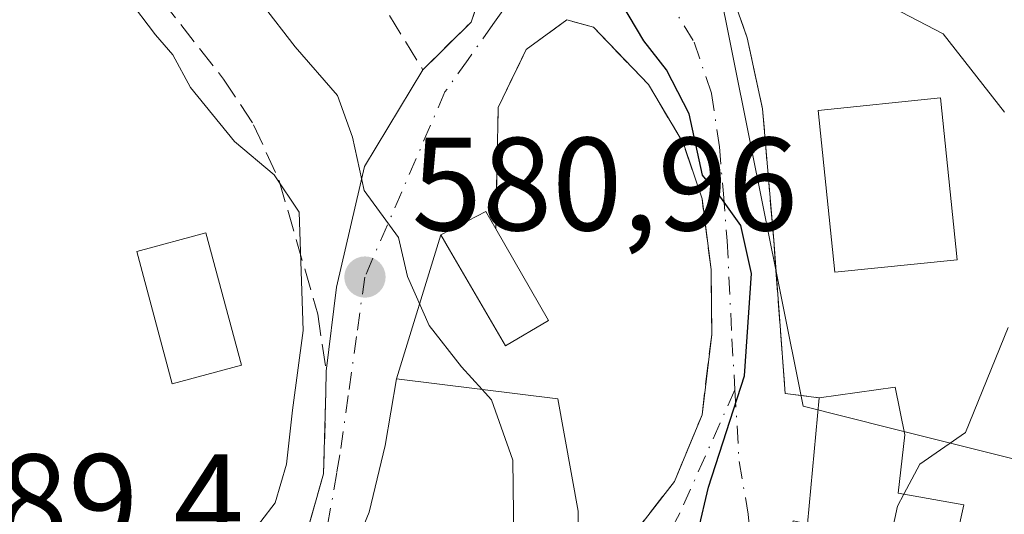
# Model space of a CAD drawing. Units: metres. Extents: x 556432 to 559889, y 4710155 to 4712497.
# Drawn here: x 556492 to 556566, y 4712381 to 4712419 of the extents above; entities that cross this region are included whole.
import ezdxf

# ---------------------------------------------------------------- set-up
doc = ezdxf.new("R2010")
doc.units = ezdxf.units.M
doc.header["$MEASUREMENT"] = 0
doc.linetypes.add('DGN Style 3', pattern=[2.307223458686699, 1.648016756204785, -0.6592067024819142])
doc.linetypes.add('DGN Style 4', pattern=[2.6384748266838614, 1.318413404963828, -0.6592067024819142, 0.001648016756204785, -0.6592067024819142])
for name, color, linetype, lineweight in [('Curva de nivel maestra', 30, 'Continuous', 30), ('Curva de nivel normal', 30, 'Continuous', 0), ('Edificación', 1, 'Continuous', 13), ('Edificación Cxs', 1, 'Continuous', 13), ('Matorral CxS', 135, 'Continuous', 0), ('Muro lineal', 1, 'DGN Style 3', 13), ('Núcleo urbano CxS', 7, 'Continuous', 0), ('Obra de contención lineal', 1, 'DGN Style 3', 13), ('Piscina CxS', 4, 'Continuous', 0), ('Punto de cota en terreno', 7, 'Continuous', 0), ('Rótulo de punto de cota en terreno', 7, 'Continuous', 0), ('Suelo desnudo CxS', 253, 'Continuous', 0), ('Vía urbana Cxs', 4, 'Continuous', 0), ('Vía urbana eje', 4, 'DGN Style 4', 0)]:
    doc.layers.add(name, color=color, linetype=linetype, lineweight=lineweight)
doc.styles.add('Style-Arial', font='txt')

# ---------------------------------------------------------------- blocks, each defined once
blk = doc.blocks.new('*U28')
at = {"layer": 'Matorral CxS', "color": 135, "linetype": 'Continuous', "lineweight": 0}
blk.add_polyline3d([(556567.2045, 4712385.1983, 568.921100000007), (556557.3510999996, 4712387.6735, 572.3034000000043), (556550.7509000005, 4712389.331499999, 574.359700000001), (556549.0469000004, 4712397.8673, 574.0188999999956), (556544.2462999999, 4712421.8555, 573.8782999999967), (556543.1321, 4712427.423900001, 572.9032000000007), (556529.6189000001, 4712442.206499999, 572.7494000000006), (556513.6529000001, 4712450.352299999, 575.9309999999969), (556511.9977000002, 4712451.196699999, 576.4602000000014), (556508.9294999996, 4712452.7621, 577.6622000000061), (556495.0267000003, 4712468.992699999, 577.6227000000072), (556828.4079999998, 4712471.757999999, 556.7106000000058)], dxfattribs=at)
blk = doc.blocks.new('5PATER')
at = {"layer": 'Suelo desnudo CxS', "linetype": 'Continuous', "lineweight": 0}
h = blk.add_hatch(color=51, dxfattribs=at)
edge = h.paths.add_edge_path()
edge.add_ellipse((0, 0), major_axis=(-0.1095731443231308, -0.1110710700762829), ratio=0.9994222409660322, start_angle=0, end_angle=360)
blk = doc.blocks.new('*U37')
at = {"layer": 'Vía urbana Cxs', "color": 4, "linetype": 'Continuous', "lineweight": 0}
for points in [[(556544.5100999996, 4712422.9001, 575.6592999999993), (556546.5301000001, 4712417.170100001, 575.9201999999932), (556547.6901000004, 4712411.800100001, 574.4308000000019), (556548.5301000001, 4712401.880100001, 574.024900000004), (556549.4001000002, 4712390.280099999, 575.2451000000001), (556551.9600999998, 4712389.970100001, 575.7863999999972), (556551.0900999998, 4712380.440099999, 578.0418000000063), (556550.0100999996, 4712380.6801, 577.368100000007), (556546.4501, 4712363.7301, 577.3448000000062), (556544.7301000003, 4712349.0801, 573.1293000000006), (556551.3701, 4712333.4101, 573.0488999999943), (556552.8501000004, 4712328.520099999, 571.9198000000034), (556553.3644000003, 4712326.217900001, 571.4225000000006), (556559.1853, 4712321.852299999, 572.0476999999955), (556571.7636000002, 4712322.464000001, 569.2097000000067)], [(556490.9301000005, 4712361.2501, 593.4756000000052), (556493.8800999997, 4712358.290100001, 591.8239999999934), (556498.6001000004, 4712359.0801, 592.1279000000068), (556502.3701, 4712363.090100001, 591.193499999994), (556507.0100999996, 4712370.130100001, 587.4113000000071), (556507.8841000004, 4712371.374299999, 587.0976999999984), (556507.9848999997, 4712371.517700001, 587.0908000000054), (556512.9600999998, 4712378.600099999, 590.9618999999948), (556514.5601000004, 4712384.210100001, 588.6352999999945), (556514.7301000003, 4712390.380100001, 585.8047999999981), (556514.7600999996, 4712391.970100001, 585.8285999999935), (556515.5289000003, 4712398.317, 583.7709000000032), (556517.6456000004, 4712407.4452, 581.4415000000008), (556522.0500999996, 4712414.7601, 579.3880000000064), (556525.6901000004, 4712418.360099999, 578.7060000000056), (556526.8901000004, 4712421.800100001, 578.119200000001)]]:
    blk.add_polyline3d(points, dxfattribs=at)
blk.add_polyline3d([(556527.7301000003, 4712411.890100001, 578.8220000000001), (556527.5601000004, 4712402.7301, 580.7295000000013), (556526.8000999996, 4712404.040100001, 580.2822000000015), (556523.4001000002, 4712402.290100001, 580.3591000000015), (556520.0500999996, 4712391.4001, 583.5718999999954), (556519.2100999998, 4712386.360099999, 585.5850999999967), (556518.0100999996, 4712381.3201, 587.4643000000069), (556515.3701, 4712374.9301, 589.3122000000003), (556512.8000999996, 4712369.640100001, 587.1282999999967), (556527.2801000001, 4712362.370100001, 584.1288000000059), (556530.2801000001, 4712366.440099999, 584.9695000000065), (556533.2100999998, 4712371.800100001, 584.527700000006), (556533.5100999996, 4712373.940099999, 584.5978000000032), (556541.0401, 4712383.6501, 576.9214999999967), (556543.1201, 4712388.6801, 576.5014999999985), (556543.8501000004, 4712394.7601, 576.7700999999943), (556543.8000999996, 4712399.6501, 576.8364000000003), (556543.1201, 4712405.0101, 576.6514000000025), (556541.7200999996, 4712409.170100001, 576.6757999999973), (556539.0800999999, 4712413.640100001, 577.1809000000068), (556534.9301000005, 4712417.970100001, 576.9410000000062), (556532.9200999998, 4712418.520099999, 577.2198999999965), (556529.8501000004, 4712416.290100001, 578.1453000000038)], close=True, dxfattribs=at)

msp = doc.modelspace()

# ---------------------------------------------------------------- linework, layer by layer
at = {"layer": 'Curva de nivel maestra', "color": 30, "linetype": 'Continuous', "lineweight": 30, "elevation": 575, "flags": 128}
msp.add_lwpolyline([(556543.0641000001, 4712378.251300001), (556542.8300000001, 4712379.890100001), (556543.5999999996, 4712383.220100001), (556546.3399999999, 4712391.630100001), (556546.8600000005, 4712399.360099999), (556546.04, 4712402.9901), (556544.5499999998, 4712405.100099999), (556543.1500000004, 4712406.800100001), (556542.1399999997, 4712411.4301), (556540.4299999997, 4712414.7501), (556538.7199999997, 4712416.9301), (556535.3300000001, 4712422.6801), (556529.9500000002, 4712428.940099999), (556527.7199999997, 4712434.920100001), (556526.4400000004, 4712437.540100001), (556523.6600000003, 4712441.210100001), (556515.8600000005, 4712448.0801), (556512.6299999999, 4712451.5101), (556510.8300000001, 4712454.710100001), (556507.2800000003, 4712459.4101), (556504.5800000001, 4712464.6801), (556501.7844000002, 4712469.048699999)], dxfattribs=at)
at = {"layer": 'Curva de nivel normal', "color": 30, "linetype": 'Continuous', "lineweight": 0, "flags": 128}
for points, elevation in [([(556476.8044999996, 4712468.841499999), (556484.9299999997, 4712457.870100001), (556490.5, 4712454.3201), (556494.5199999996, 4712452.720100001), (556499.5, 4712450.550100001), (556504.4600000001, 4712448.700099999), (556506.9900000002, 4712445.370100001), (556507.4800000004, 4712439.360099999), (556506.6500000004, 4712434.530099999), (556506, 4712427.640100001), (556507.4199999999, 4712422.950099999), (556512.4000000004, 4712416.4901), (556515.6200000001, 4712412.800100001), (556516.7300000004, 4712409.6501), (556517.6299999999, 4712405.640100001), (556520.2100000001, 4712402.0701), (556520.9000000004, 4712399.130100001), (556522.5300000003, 4712395.440099999), (556524.9600000001, 4712392.300100001), (556526.5148, 4712390.594699999)], 580), ([(556565.9600000001, 4712411.550100001), (556561.3200000003, 4712417.4801), (556554.3499999996, 4712421.120100001), (556551.2800000003, 4712423.090100001), (556547.3200000003, 4712425.450099999), (556545.1900000004, 4712427.4001), (556543.9000000004, 4712429.700099999), (556541.1699999999, 4712433.380100001), (556539.8399999999, 4712436.720100001), (556539.5800000001, 4712440.120100001), (556538.9900000002, 4712442.530099999), (556538.3499999996, 4712448.0801), (556535.9400000004, 4712454.9001), (556533.3200000003, 4712457.720100001), (556530.8600000005, 4712458.0601), (556528.7100000001, 4712459.2501), (556527.4199999999, 4712460.300100001), (556525.1299999999, 4712460.1801), (556523, 4712460.870100001), (556520.9600000001, 4712462.450099999), (556517.8300000001, 4712465.2401), (556514.8284, 4712469.1569)], 570), ([(556507.0395000001, 4712363.582900001), (556507.7999999998, 4712366.920100001), (556507.0199999996, 4712370.020099999), (556506.8700000001, 4712374.210100001), (556508.7300000004, 4712379.220100001), (556510.9000000004, 4712382.030099999), (556511.7599999999, 4712384.950099999), (556512.2000000002, 4712389.040100001), (556513.0099999999, 4712395.050100001), (556512.7100000001, 4712403.9901), (556510.8399999999, 4712406.8101), (556507.8300000001, 4712409.3301), (556504.5199999996, 4712413.420100001), (556503.1799999997, 4712415.890100001), (556501.8600000005, 4712417.4001), (556499.7199999997, 4712420.2501)], 585), ([(556558.3545000004, 4712382.684599999), (556559.5599999996, 4712384.960100001), (556563.0199999996, 4712387.340100001), (556566.2300000004, 4712395.290100001)], 570), ([(556526.5148, 4712390.594699999), (556527.2300000004, 4712389.8101), (556528.8399999999, 4712385.2501), (556528.9400000004, 4712377.220100001), (556525.7100000001, 4712367.460100001), (556524.0203, 4712364.0067)], 580), ([(556558.3545000004, 4712382.684599999), (556557.8700000001, 4712381.770099999), (556555.6200000001, 4712371.300100001), (556554.5599999996, 4712364.1601), (556553.7905000001, 4712362.030400001)], 570)]:
    msp.add_lwpolyline(points, dxfattribs=dict(at, elevation=elevation))
at = {"layer": 'Edificación', "color": 1, "linetype": 'Continuous', "lineweight": 13}
msp.add_polyline3d([(556562.3835000005, 4712400.398399999, 573.1460999999981), (556553.1458000002, 4712399.4497, 573.0840999999928), (556551.8890000005, 4712411.686699999, 573.5328000000009), (556561.1267999997, 4712412.635399999, 572.9737000000023), (556562.3835000005, 4712400.398399999, 573.1460999999981)], dxfattribs=at)
at = {"layer": 'Edificación Cxs', "color": 1, "linetype": 'Continuous', "lineweight": 13, "flags": 128}
for points, elevation in [([(556531.5301000001, 4712395.8101), (556528.2801000001, 4712393.890100001), (556524.0601000004, 4712401.1501), (556523.4001000002, 4712402.290100001), (556526.8000999996, 4712404.040100001), (556527.5601000004, 4712402.7301)], 581.2850000000036), ([(556530.2801000001, 4712366.440099999), (556527.2801000001, 4712362.370100001), (556512.8000999996, 4712369.640100001), (556515.3701, 4712374.9301), (556518.0100999996, 4712381.3201), (556519.2100999998, 4712386.360099999), (556520.0500999996, 4712391.4001), (556532.2500999998, 4712389.880100001), (556533.7701000003, 4712381.4001), (556533.7701000003, 4712375.640100001), (556533.5100999996, 4712373.940099999), (556533.2100999998, 4712371.800100001)], 589.3122000000002), ([(556562.8800999997, 4712381.880100001), (556558.2401000002, 4712361.0001), (556546.4501, 4712363.7301), (556550.0100999996, 4712380.6801), (556551.0900999998, 4712380.440099999), (556551.9600999998, 4712389.970100001), (556557.6901000004, 4712390.7601), (556558.4401000004, 4712387.1601), (556557.9301000005, 4712382.7601)], 578.2658999999985)]:
    msp.add_lwpolyline(points, close=True, dxfattribs=dict(at, elevation=elevation))
at = {"layer": 'Edificación Cxs', "color": 1, "linetype": 'Continuous', "lineweight": 13, "extrusion": (0.01895447086694841, -0.03303902730698629, 0.9992743120428756), "elevation": -144564.2089851258, "flags": 128}
msp.add_lwpolyline([(2827728.676782512, 3807822.79958428), (2827728.676782513, 3807814.815864795)], dxfattribs=at)
at = {"layer": 'Edificación Cxs', "color": 1, "linetype": 'Continuous', "lineweight": 13, "extrusion": (-0.003255211537279463, -0.01464845191949713, 0.9998874068885005), "elevation": -70267.32328557584, "flags": 128}
msp.add_lwpolyline([(556561.7979712422, 4711858.128244162), (556557.1569507965, 4711837.246003615)], dxfattribs=at)
at = {"layer": 'Edificación Cxs', "color": 1, "linetype": 'Continuous', "lineweight": 13}
for points in [[(556531.5301000001, 4712395.8101, 580.4253999999928), (556528.2801000001, 4712393.890100001, 581.2850000000036), (556524.0601000004, 4712401.1501, 580.6371999999974), (556523.4001000002, 4712402.290100001, 580.3591000000015), (556526.8000999996, 4712404.040100001, 580.2822000000015), (556527.5601000004, 4712402.7301, 580.7295000000013)], [(556530.2801000001, 4712366.440099999, 584.9695000000065), (556527.2801000001, 4712362.370100001, 584.1288000000059), (556512.8000999996, 4712369.640100001, 587.1282999999967), (556515.3701, 4712374.9301, 589.3122000000003), (556518.0100999996, 4712381.3201, 587.4643000000069), (556519.2100999998, 4712386.360099999, 585.5850999999967), (556520.0500999996, 4712391.4001, 583.5718999999954), (556532.2500999998, 4712389.880100001, 579.9722000000038), (556533.7701000003, 4712381.4001, 582.9078000000009), (556533.7701000003, 4712375.640100001, 584.4615999999951), (556533.5100999996, 4712373.940099999, 584.5978000000032)], [(556551.9600999998, 4712389.970100001, 575.7863999999972), (556557.6901000004, 4712390.7601, 575.9475999999995), (556558.4401000004, 4712387.1601, 576.4921000000032), (556557.9301000005, 4712382.7601, 578.2658999999985), (556562.8800999997, 4712381.880100001, 573.5706000000064)], [(556546.4501, 4712363.7301, 577.3448000000062), (556550.0100999996, 4712380.6801, 577.368100000007), (556551.0900999998, 4712380.440099999, 578.0418000000063), (556551.9600999998, 4712389.970100001, 575.7863999999972)]]:
    msp.add_polyline3d(points, dxfattribs=at)
msp.add_3dface([(556562.3835000005, 4712400.398399999, 573.5328000000009), (556553.1458000002, 4712399.4497, 573.5328000000009), (556551.8890000005, 4712411.686699999, 573.5328000000009), (556561.1267999997, 4712412.635399999, 573.5328000000009)], dxfattribs=at)
at = {"layer": 'Matorral CxS', "color": 135, "linetype": 'Continuous', "lineweight": 0}
msp.add_polyline3d([(556508.9294999996, 4712452.7621, 577.6622000000061), (556511.9977000002, 4712451.196699999, 576.4602000000014), (556513.6529000001, 4712450.352299999, 575.9309999999969), (556529.6189000001, 4712442.206499999, 572.7494000000006), (556543.1321, 4712427.423900001, 572.9032000000007), (556544.2462999999, 4712421.8555, 573.8782999999967), (556549.0469000004, 4712397.8673, 574.0188999999956), (556550.7509000005, 4712389.331499999, 574.359700000001), (556557.3510999996, 4712387.6735, 572.3034000000043), (556567.2045, 4712385.1983, 568.921100000007)], dxfattribs=at)
at = {"layer": 'Muro lineal', "color": 1, "linetype": 'DGN Style 3', "lineweight": 13}
for points in [[(556513.4801000003, 4712428.6801, 580.1347999999998), (556522.0500999996, 4712414.7601, 579.3880000000064), (556525.6901000004, 4712418.360099999, 578.7060000000056), (556526.8901000004, 4712421.800100001, 578.119200000001), (556526.9600999998, 4712425.970100001, 577.9419000000053), (556526.4901000002, 4712428.470100001, 577.9649000000063), (556526.0401, 4712430.840100001, 577.9052999999985), (556523.7600999996, 4712436.050100001, 578.2780000000057), (556520.4101, 4712441.0801, 578.5513999999966), (556516.3201000001, 4712443.640100001, 578.2655999999988), (556507.8501000004, 4712437.6501, 583.1352000000043), (556509.5897000004, 4712434.6373, 581.6474000000017)], [(556487.8901000004, 4712386.600099999, 590.8426000000036), (556489.7701000003, 4712389.880100001, 589.1860000000015), (556489.8000999996, 4712393.890100001, 589.4542999999976), (556489.2100999998, 4712399.4001, 590.9551000000065), (556486.8501000004, 4712405.0101, 591.8429999999935), (556483.6901000004, 4712409.970100001, 589.9121000000014), (556480.0100999996, 4712414.050100001, 590.006899999993), (556490.1201, 4712420.290100001, 587.4581999999937), (556500.9301000005, 4712421.800100001, 586.3735000000015), (556507.0100999996, 4712414.050100001, 585.0760000000009), (556509.2801000001, 4712410.600099999, 584.7966000000015), (556511.2100999998, 4712406.360099999, 585.1146000000008), (556514.1201, 4712396.290100001, 585.1587000000001), (556514.7600999996, 4712391.970100001, 585.8285999999935), (556514.7301000003, 4712390.380100001, 585.8047999999981), (556514.5601000004, 4712384.210100001, 588.6352999999945), (556512.9600999998, 4712378.600099999, 590.9618999999948), (556507.0100999996, 4712370.130100001, 587.4113000000071), (556502.3701, 4712363.090100001, 591.193499999994)], [(556533.5100999996, 4712373.940099999, 584.5978000000032), (556541.0401, 4712383.6501, 576.9214999999967), (556543.1201, 4712388.6801, 576.5014999999985), (556543.8501000004, 4712394.7601, 576.7700999999943), (556543.8000999996, 4712399.6501, 576.8364000000003), (556543.1201, 4712405.0101, 576.6514000000025), (556541.7200999996, 4712409.170100001, 576.6757999999973), (556539.0800999999, 4712413.640100001, 577.1809000000068), (556534.9301000005, 4712417.970100001, 576.9410000000062), (556532.9200999998, 4712418.520099999, 577.2198999999965), (556529.8501000004, 4712416.290100001, 578.1453000000038), (556527.7301000003, 4712411.890100001, 578.8220000000001), (556527.5601000004, 4712402.7301, 580.7295000000013)]]:
    msp.add_polyline3d(points, dxfattribs=at)
at = {"layer": 'Núcleo urbano CxS', "color": 7, "linetype": 'Continuous', "lineweight": 0}
for points in [[(556508.9294999996, 4712452.7621, 577.6622000000061), (556511.9977000002, 4712451.196699999, 576.4602000000014), (556513.6529000001, 4712450.352299999, 575.9309999999969), (556529.6189000001, 4712442.206499999, 572.7494000000006), (556543.1321, 4712427.423900001, 572.9032000000007), (556544.2462999999, 4712421.8555, 573.8782999999967), (556549.0469000004, 4712397.8673, 574.0188999999956), (556550.7509000005, 4712389.331499999, 574.359700000001), (556557.3510999996, 4712387.6735, 572.3034000000043), (556567.2045, 4712385.1983, 568.921100000007)], [(556544.2462999999, 4712421.8555, 573.8782999999967), (556549.0469000004, 4712397.8673, 574.0188999999956), (556550.7509000005, 4712389.331499999, 574.359700000001), (556557.3510999996, 4712387.6735, 572.3034000000043), (556567.2045, 4712385.1983, 568.921100000007)]]:
    msp.add_polyline3d(points, dxfattribs=at)
at = {"layer": 'Obra de contención lineal', "color": 1, "linetype": 'DGN Style 3', "lineweight": 13}
msp.add_polyline3d([(556530.2801000001, 4712446.290100001, 572.8594000000012), (556533.5301000001, 4712441.280099999, 573.3282999999938), (556535.9200999998, 4712437.5701, 573.4075000000012), (556541.0900999998, 4712430.440099999, 573.9088999999949), (556544.2801000001, 4712423.5601, 575.460699999996), (556544.5100999996, 4712422.9001, 575.6592999999993), (556546.5301000001, 4712417.170100001, 575.9201999999932), (556547.6901000004, 4712411.800100001, 574.4308000000019), (556548.5301000001, 4712401.880100001, 574.024900000004), (556549.4001000002, 4712390.280099999, 575.2451000000001), (556551.9600999998, 4712389.970100001, 575.7863999999972)], dxfattribs=at)
at = {"layer": 'Piscina CxS', "color": 4, "linetype": 'Continuous', "lineweight": 0}
msp.add_polyline3d([(556508.3601000002, 4712392.420100001, 585.6481000000058), (556503.1300999997, 4712391.0101, 585.8224000000046), (556500.4501, 4712401.0101, 585.8132999999943), (556505.6801000005, 4712402.420100001, 585.6909000000014), (556508.3601000002, 4712392.420100001, 585.6481000000058)], dxfattribs=at)
msp.add_3dface([(556508.3601000002, 4712392.420100001, 585.6481000000058), (556503.1300999997, 4712391.0101, 585.8224000000046), (556500.4501, 4712401.0101, 585.8132999999943), (556505.6801000005, 4712402.420100001, 585.6909000000014)], dxfattribs=at)
at = {"layer": 'Vía urbana Cxs', "color": 4, "linetype": 'Continuous', "lineweight": 0, "extrusion": (0.02811057681368983, 0.1585494287194347, 0.9869507962020917), "elevation": 763366.6513886448, "flags": 128}
msp.add_lwpolyline([(274697.9212278039, -4675294.900513453), (274694.9655977396, -4675299.135956161), (274694.3845662313, -4675302.78017578)], dxfattribs=at)
at = {"layer": 'Vía urbana Cxs', "color": 4, "linetype": 'Continuous', "lineweight": 0, "extrusion": (0.003782317312128964, 0.2038001564789582, 0.9790052044268727), "elevation": 963061.9148143571, "flags": 128}
msp.add_lwpolyline([(-468989.5430662959, -4622673.450297956), (-468989.543066296, -4622664.092250282)], dxfattribs=at)
at = {"layer": 'Vía urbana Cxs', "color": 4, "linetype": 'Continuous', "lineweight": 0, "extrusion": (-0.113024781895694, 0.2617104803101191, 0.9585056197922253), "elevation": 1170940.408299271, "flags": 128}
msp.add_lwpolyline([(-2379270.843863816, -3935026.247028481), (-2379270.665532694, -3935027.816096773), (-2379266.850346471, -3935027.546341907)], dxfattribs=at)
at = {"layer": 'Vía urbana Cxs', "color": 4, "linetype": 'Continuous', "lineweight": 0, "extrusion": (0.07979778018476597, 0.2594023361565824, 0.9624670084081279), "elevation": 1267376.071397207, "flags": 128}
msp.add_lwpolyline([(853636.2432283859, -4492384.337221379), (853636.2432283859, -4492372.499287276)], dxfattribs=at)
at = {"layer": 'Vía urbana Cxs', "color": 4, "linetype": 'Continuous', "lineweight": 0}
for points in [[(556544.5100999996, 4712422.9001, 575.6592999999993), (556546.5301000001, 4712417.170100001, 575.9201999999932), (556547.6901000004, 4712411.800100001, 574.4308000000019), (556548.5301000001, 4712401.880100001, 574.024900000004), (556549.4001000002, 4712390.280099999, 575.2451000000001), (556551.9600999998, 4712389.970100001, 575.7863999999972)], [(556533.5100999996, 4712373.940099999, 584.5978000000032), (556541.0401, 4712383.6501, 576.9214999999967), (556543.1201, 4712388.6801, 576.5014999999985), (556543.8501000004, 4712394.7601, 576.7700999999943), (556543.8000999996, 4712399.6501, 576.8364000000003), (556543.1201, 4712405.0101, 576.6514000000025), (556541.7200999996, 4712409.170100001, 576.6757999999973), (556539.0800999999, 4712413.640100001, 577.1809000000068), (556534.9301000005, 4712417.970100001, 576.9410000000062), (556532.9200999998, 4712418.520099999, 577.2198999999965), (556529.8501000004, 4712416.290100001, 578.1453000000038), (556527.7301000003, 4712411.890100001, 578.8220000000001)], [(556514.7600999996, 4712391.970100001, 585.8285999999935), (556515.5289000003, 4712398.317, 583.7709000000032), (556517.6456000004, 4712407.4452, 581.4415000000008), (556522.0500999996, 4712414.7601, 579.3880000000064)], [(556502.3701, 4712363.090100001, 591.193499999994), (556507.0100999996, 4712370.130100001, 587.4113000000071), (556507.8841000004, 4712371.374299999, 587.0976999999984), (556507.9848999997, 4712371.517700001, 587.0908000000054), (556512.9600999998, 4712378.600099999, 590.9618999999948), (556514.5601000004, 4712384.210100001, 588.6352999999945), (556514.7301000003, 4712390.380100001, 585.8047999999981), (556514.7600999996, 4712391.970100001, 585.8285999999935)], [(556520.0500999996, 4712391.4001, 583.5718999999954), (556519.2100999998, 4712386.360099999, 585.5850999999967), (556518.0100999996, 4712381.3201, 587.4643000000069), (556515.3701, 4712374.9301, 589.3122000000003), (556512.8000999996, 4712369.640100001, 587.1282999999967), (556527.2801000001, 4712362.370100001, 584.1288000000059), (556530.2801000001, 4712366.440099999, 584.9695000000065)], [(556551.9600999998, 4712389.970100001, 575.7863999999972), (556551.0900999998, 4712380.440099999, 578.0418000000063), (556550.0100999996, 4712380.6801, 577.368100000007), (556546.4501, 4712363.7301, 577.3448000000062)]]:
    msp.add_polyline3d(points, dxfattribs=at)
at = {"layer": 'Vía urbana eje', "color": 4, "linetype": 'DGN Style 4', "lineweight": 0}
for points in [[(556536.0705000004, 4712422.649900001, 575.2069999999949), (556532.2605, 4712422.861500001, 575.761400000003), (556529.6801000005, 4712421.470100001, 577.1284000000014), (556527.3300999999, 4712418.175100001, 578.1046999999963), (556525.4600999998, 4712415.530099999, 578.8098000000027), (556523.7200999996, 4712413.0801, 578.8935000000056), (556522.6300999997, 4712410.5701, 579.0081999999966), (556521.5500999996, 4712408.050100001, 579.6374999999971), (556519.3701, 4712403.030099999, 581.2918000000063), (556517.6700999998, 4712399.090100001, 582.2780999999959), (556517.0401, 4712394.610099999, 583.5749000000069), (556516.4200999998, 4712390.140100001, 584.7146000000066), (556515.7901, 4712385.6601, 586.4737000000023), (556515.5601000004, 4712384.3201, 587.636400000003), (556514.7600999996, 4712379.7301, 589.9621000000043), (556512.7701000003, 4712376.350099999, 589.9259000000021), (556510.7801000001, 4712372.9801, 587.3411000000051), (556508.8000999996, 4712369.600099999, 587.1198000000004)], [(556536.0705000004, 4712422.649900001, 575.2069999999949), (556540.3567000004, 4712420.427300001, 575.3102999999974), (556542.5201000003, 4712416.8301, 575.0921999999991), (556543.8400999998, 4712412.950099999, 575.3695000000008), (556544.4301000005, 4712408.9301, 575.4334999999992), (556544.7301000003, 4712405.380100001, 575.6226000000024), (556545.0201000003, 4712401.8301, 575.8834000000061), (556545.3800999997, 4712394.4301, 575.944399999993), (556545.6041000001, 4712390.570499999, 575.7323999999935)], [(556545.6041000001, 4712390.570499999, 575.7323999999935), (556541.4265000002, 4712381.204100001, 577.303700000004), (556537.0608999999, 4712373.2665, 579.8920999999973), (556533.1501000002, 4712367.7301, 583.1413999999932), (556530.9501, 4712363.800100001, 583.8255999999965), (556528.7401000002, 4712359.870100001, 583.5383000000002), (556527.8601000002, 4712358.3301, 582.9665999999997)], [(556545.6041000001, 4712390.570499999, 575.7323999999935), (556545.9200999998, 4712385.140100001, 575.5035000000062), (556546.6136999996, 4712381.165899999, 575.9477000000043), (556546.9445000002, 4712377.6601, 577.5317000000068), (556545.1801000005, 4712368.220100001, 578.9281000000046), (556544.5500999996, 4712364.4001, 579.332899999994), (556543.6901000004, 4712360.0001, 579.5417000000016), (556542.8400999998, 4712355.600099999, 578.230899999995), (556541.9801000003, 4712351.200099999, 575.9958000000044)]]:
    msp.add_polyline3d(points, dxfattribs=at)

# ---------------------------------------------------------------- block references
at = {"layer": 'Matorral CxS', "color": 135, "linetype": 'Continuous', "lineweight": 0}
msp.add_blockref('*U28', (0, 0), dxfattribs=at)
at = {"layer": 'Punto de cota en terreno', "color": 7, "linetype": 'Continuous', "lineweight": 0, "xscale": 10, "yscale": 10, "zscale": 10}
msp.add_blockref('5PATER', (556517.6799999997, 4712399.09, 580.9600000000064), dxfattribs=at)
at = {"layer": 'Vía urbana Cxs', "color": 4, "linetype": 'Continuous', "lineweight": 0}
msp.add_blockref('*U37', (0, 0), dxfattribs=at)

# ---------------------------------------------------------------- texts
at = {"layer": 'Rótulo de punto de cota en terreno', "color": 7, "linetype": 'Continuous', "lineweight": 0, "style": 'Style-Arial'}
for s, p in [('580,96', (556521.2078, 4712402.617799999)), ('589,4', (556484.6777999997, 4712378.697799999))]:
    msp.add_text(s, height=7.000000000000002, dxfattribs=at).set_placement(p)

doc.saveas('drawing.dxf')
